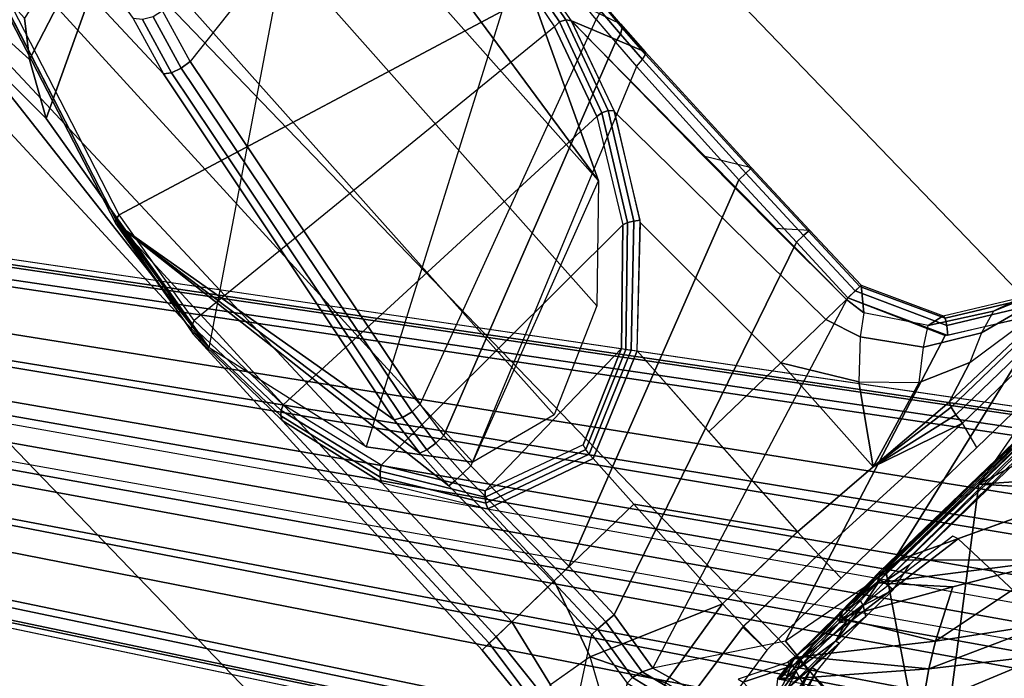
# Model space of a CAD drawing. Units: inches. Extents: x -2 to 154, y -4 to 160.
# Drawn here: x 43 to 46, y 42 to 45 of the extents above; entities that cross this region are included whole.
import ezdxf

# ---------------------------------------------------------------- set-up
doc = ezdxf.new("R2010")
doc.units = ezdxf.units.IN
doc.header["$MEASUREMENT"] = 0
for name, color, linetype in [('SEAT-ARM', 5, 'Continuous'), ('SEAT-BASE', 5, 'Continuous'), ('SEAT-CHASSIS', 5, 'Continuous'), ('SEAT-FABRIC', 5, 'Continuous'), ('SEAT-FRAME', 5, 'Continuous')]:
    doc.layers.add(name, color=color, linetype=linetype)

# ---------------------------------------------------------------- blocks, each defined once
blk = doc.blocks.new('1COSM_LOWBACK_FXDARMS_0T')
at = {"layer": 'SEAT-ARM'}
for points in [[(-3.1245, 6.2513, 15.7188), (-3.0087, 9.1966, 16.2463), (-2.8271, 9.3342, 16.4099), (-2.8891, 8.045, 16.1726)], [(-3.1245, 6.2513, 15.7188), (-3.4033, 5.9686, 15.6344), (-3.2795, 9.0434, 16.1709), (-3.0087, 9.1966, 16.2463)], [(-4.2401, 9.1339, 17.7512), (-4.3416, 8.9172, 17.2917), (-4.3838, 6.7271, 16.9703), (-4.2602, 7.9792, 17.6467)], [(-3.6262, 8.8933, 16.2421), (-3.2795, 9.0434, 16.1709), (-3.4033, 5.9686, 15.6344), (-3.7417, 5.8138, 15.7419)], [(-4.3416, 8.9172, 17.2917), (-4.2025, 8.8076, 16.8114), (-4.2433, 6.1546, 16.4046), (-4.3838, 6.7271, 16.9703)], [(-3.9577, 8.8068, 16.4743), (-3.6262, 8.8933, 16.2421), (-3.7417, 5.8138, 15.7419), (-4.032, 5.8848, 16.0228)], [(-4.2025, 8.8076, 16.8114), (-3.9577, 8.8068, 16.4743), (-4.032, 5.8848, 16.0228), (-4.2433, 6.1546, 16.4046)], [(-3.3541, 8.0572, 17.6724), (-4.252, 7.6116, 17.6348), (-4.3838, 6.7271, 16.9703), (-2.9675, 7.731, 17.1953)], [(-3.3541, 8.0572, 17.6724), (-4.1602, 7.7842, 17.7402), (-4.252, 7.6116, 17.6348)], [(-4.08, 7.8892, 17.797), (-4.1602, 7.7842, 17.7402), (-3.3541, 8.0572, 17.6724)], [(-3.1245, 6.2513, 15.7188), (-2.8891, 8.045, 16.1726), (-2.8162, 6.9382, 16.2639)], [(-4.076, 8.0277, 17.8107), (-4.1752, 7.9957, 17.7444), (-4.1602, 7.7842, 17.7402), (-4.08, 7.8892, 17.797)], [(-4.1602, 7.7842, 17.7402), (-4.1752, 7.9957, 17.7444), (-4.2602, 7.9792, 17.6467), (-4.252, 7.6116, 17.6348)], [(-4.252, 7.6116, 17.6348), (-4.2602, 7.9792, 17.6467), (-4.3838, 6.7271, 16.9703)], [(-4.3838, 6.7271, 16.9703), (-2.9675, 7.731, 17.1953), (-2.8162, 6.9382, 16.2639), (-4.2433, 6.1546, 16.4046)], [(-2.8162, 6.9382, 16.2639), (-4.2433, 6.1546, 16.4046), (-4.032, 5.8848, 16.0228), (-3.1245, 6.2513, 15.7188)], [(-4.032, 5.8848, 16.0228), (-3.1245, 6.2513, 15.7188), (-3.4033, 5.9686, 15.6344), (-3.7417, 5.8138, 15.7419)]]:
    blk.add_3dface(points, dxfattribs=at)
at = {"layer": 'SEAT-BASE'}
for points in [[(-7.3323, 10.7417, 4.7197), (-0.508, 1.9129, 7.8018), (-0.7962, 1.7036, 7.8317), (-7.4859, 10.63, 4.7496)], [(-7.2914, 10.7637, 4.6922), (-0.4658, 1.9393, 7.7766), (-0.508, 1.9129, 7.8018), (-7.3323, 10.7417, 4.7197)], [(-7.2698, 10.763, 4.6427), (-0.4424, 1.9419, 7.726), (-0.4658, 1.9393, 7.7766), (-7.2914, 10.7637, 4.6922)], [(-0.4424, 1.9419, 7.726), (-0.9754, 2.6298, 7.4436), (-6.8454, 10.211, 4.77), (-7.2698, 10.763, 4.6427)], [(-7.4859, 10.63, 4.7496), (-0.7962, 1.7036, 7.8317), (-1.0852, 1.4936, 7.8418), (-7.6412, 10.5172, 4.7597)], [(-7.6412, 10.5172, 4.7597), (-1.0852, 1.4936, 7.8418), (-1.3742, 1.2836, 7.8317), (-7.7965, 10.4044, 4.7496)], [(-7.7965, 10.4044, 4.7496), (-1.3742, 1.2836, 7.8317), (-1.6623, 1.0743, 7.8018), (-7.9501, 10.2928, 4.7197)], [(-7.9501, 10.2928, 4.7197), (-1.6623, 1.0743, 7.8018), (-1.7004, 1.0423, 7.7766), (-7.9837, 10.2607, 4.6922)], [(-7.9837, 10.2607, 4.6922), (-1.7004, 1.0423, 7.7766), (-1.7101, 1.0208, 7.726), (-7.9897, 10.2399, 4.6427)], [(-7.9897, 10.2399, 4.6427), (-7.5959, 9.6658, 4.77), (-2.1997, 1.7404, 7.4436), (-1.7101, 1.0208, 7.726)], [(-6.8519, 10.1815, 4.7009), (-0.9834, 2.5971, 7.3655), (-0.9754, 2.6298, 7.4436), (-6.8454, 10.211, 4.77)], [(-6.8892, 10.1359, 4.6539), (-1.0298, 2.5447, 7.3173), (-0.9834, 2.5971, 7.3655), (-6.8519, 10.1815, 4.7009)], [(-6.9772, 10.0734, 4.5728), (-1.343, 2.6014, 7.1322), (-1.0298, 2.5447, 7.3173), (-6.8892, 10.1359, 4.6539)], [(-6.9772, 10.0734, 4.5728), (-1.343, 2.6014, 7.1322), (-1.0298, 2.5447, 7.3173), (-6.8892, 10.1359, 4.6539)], [(-7.0442, 10.0311, 4.4629), (-1.6073, 2.7163, 6.9012), (-1.343, 2.6014, 7.1322), (-6.9772, 10.0734, 4.5728)], [(-7.0442, 10.0311, 4.4629), (-1.6073, 2.7163, 6.9012), (-1.343, 2.6014, 7.1322), (-6.9772, 10.0734, 4.5728)], [(-7.1217, 9.9895, 4.2405), (-1.9486, 2.9467, 6.4814), (-1.6073, 2.7163, 6.9012), (-7.0442, 10.0311, 4.4629)], [(-7.1217, 9.9895, 4.2405), (-1.9486, 2.9467, 6.4814), (-1.6073, 2.7163, 6.9012), (-7.0442, 10.0311, 4.4629)], [(-7.1552, 9.976, 4.0039), (-2.1944, 3.1839, 6.0034), (-1.9486, 2.9467, 6.4814), (-7.1217, 9.9895, 4.2405)], [(-7.1552, 9.976, 4.0039), (-2.1944, 3.1839, 6.0034), (-1.9486, 2.9467, 6.4814), (-7.1217, 9.9895, 4.2405)], [(-7.1552, 9.976, 4.0039), (-7.0015, 9.7371, 3.5866), (-1.3582, 1.9698, 5.1688), (-2.1944, 3.1839, 6.0034)], [(-7.3634, 9.7992, 4.4629), (-2.0867, 2.368, 6.9012), (-2.2003, 2.7638, 6.4814), (-7.2999, 9.86, 4.2405)], [(-7.3634, 9.7992, 4.4629), (-2.0867, 2.368, 6.9012), (-2.2003, 2.7638, 6.4814), (-7.2999, 9.86, 4.2405)], [(-7.2999, 9.86, 4.2405), (-2.2003, 2.7638, 6.4814), (-2.35, 3.0708, 6.0034), (-7.2766, 9.8878, 4.0039)], [(-7.2999, 9.86, 4.2405), (-2.2003, 2.7638, 6.4814), (-2.35, 3.0708, 6.0034), (-7.2766, 9.8878, 4.0039)], [(-2.35, 3.0708, 6.0034), (-1.4537, 1.9004, 5.1688), (-7.097, 9.6677, 3.5866), (-7.2766, 9.8878, 4.0039)], [(-7.4243, 9.7486, 4.5728), (-2.0591, 2.0811, 7.1322), (-2.0867, 2.368, 6.9012), (-7.3634, 9.7992, 4.4629)], [(-7.4243, 9.7486, 4.5728), (-2.0591, 2.0811, 7.1322), (-2.0867, 2.368, 6.9012), (-7.3634, 9.7992, 4.4629)], [(-7.5109, 9.6842, 4.6539), (-2.102, 1.7658, 7.3173), (-2.0591, 2.0811, 7.1322), (-7.4243, 9.7486, 4.5728)], [(-7.5109, 9.6842, 4.6539), (-2.102, 1.7658, 7.3173), (-2.0591, 2.0811, 7.1322), (-7.4243, 9.7486, 4.5728)], [(-1.3582, 1.9698, 5.1688), (-1.4537, 1.9004, 5.1688), (-7.097, 9.6677, 3.5866), (-7.0015, 9.7371, 3.5866)], [(-7.5658, 9.6628, 4.7009), (-2.1661, 1.7378, 7.3655), (-2.102, 1.7658, 7.3173), (-7.5109, 9.6842, 4.6539)], [(-7.5959, 9.6658, 4.77), (-2.1997, 1.7404, 7.4436), (-2.1661, 1.7378, 7.3655), (-7.5658, 9.6628, 4.7009)]]:
    blk.add_3dface(points, dxfattribs=at)
at = {"layer": 'SEAT-CHASSIS'}
for points in [[(-3.8376, 8.7647, 18.515), (-2.6703, 8.8015, 18.2391), (-2.864, 6.8233, 16.2849), (-4.2969, 7.2308, 17.4437)], [(-3.8564, 8.7626, 18.5263), (-4.3144, 7.227, 17.4559), (-4.2969, 7.2308, 17.4437), (-3.8376, 8.7647, 18.515)], [(-3.8667, 8.7535, 18.5435), (-4.3234, 7.2177, 17.4732), (-4.3144, 7.227, 17.4559), (-3.8564, 8.7626, 18.5263)], [(-3.8653, 8.7405, 18.5612), (-4.3215, 7.2054, 17.491), (-4.3234, 7.2177, 17.4732), (-3.8667, 8.7535, 18.5435)], [(-3.8847, 7.4555, 18.4869), (-3.8653, 8.7405, 18.5612), (-4.3215, 7.2054, 17.491), (-4.1185, 6.1547, 17.9159)], [(-3.7067, 8.5508, 18.9025), (-3.8322, 7.6492, 18.6088), (-3.8847, 7.4555, 18.4869), (-3.8653, 8.7405, 18.5612)], [(-3.7483, 7.6019, 18.6289), (-2.6922, 7.6687, 18.3526), (-2.6996, 7.5729, 18.251), (-3.7964, 7.4244, 18.5172)], [(-3.8636, 7.4403, 18.5116), (-3.8133, 7.6259, 18.6284), (-3.8322, 7.6492, 18.6088), (-3.8847, 7.4555, 18.4869)], [(-3.8315, 7.429, 18.5226), (-3.7827, 7.6087, 18.6357), (-3.8133, 7.6259, 18.6284), (-3.8636, 7.4403, 18.5116)], [(-3.7964, 7.4244, 18.5172), (-3.7483, 7.6019, 18.6289), (-3.7827, 7.6087, 18.6357), (-3.8315, 7.429, 18.5226)], [(-2.6996, 7.5729, 18.251), (-3.7964, 7.4244, 18.5172), (-4.025, 6.1331, 17.9379), (-2.7735, 6.6261, 17.4395)], [(-4.0953, 6.1417, 17.9417), (-3.8636, 7.4403, 18.5116), (-3.8847, 7.4555, 18.4869), (-4.1185, 6.1547, 17.9159)], [(-4.0601, 6.1336, 17.95), (-3.8315, 7.429, 18.5226), (-3.8636, 7.4403, 18.5116), (-4.0953, 6.1417, 17.9417)], [(-4.025, 6.1331, 17.9379), (-3.7964, 7.4244, 18.5172), (-3.8315, 7.429, 18.5226), (-4.0601, 6.1336, 17.95)], [(-4.3144, 7.227, 17.4559), (-4.3754, 6.8164, 17.1503), (-4.3579, 6.8229, 17.1411), (-4.2969, 7.2308, 17.4437)], [(-4.2969, 7.2308, 17.4437), (-2.864, 6.8233, 16.2849), (-2.8856, 6.7018, 16.1652), (-4.3579, 6.8229, 17.1411)], [(-4.4249, 5.4331, 16.9932), (-4.3632, 5.433, 17.3196), (-4.3215, 7.2054, 17.491), (-4.3906, 6.7937, 17.1806)], [(-4.3215, 7.2054, 17.491), (-4.3906, 6.7937, 17.1806), (-4.387, 6.8061, 17.1642), (-4.3234, 7.2177, 17.4732)], [(-4.3234, 7.2177, 17.4732), (-4.387, 6.8061, 17.1642), (-4.3754, 6.8164, 17.1503), (-4.3144, 7.227, 17.4559)], [(-4.3215, 7.2054, 17.491), (-4.3632, 5.433, 17.3196), (-4.1362, 5.4331, 17.8493), (-4.1391, 5.8828, 17.8586)], [(-4.3215, 7.2054, 17.491), (-4.134, 6.022, 17.8755), (-4.1185, 6.1547, 17.9159)], [(-4.1391, 5.8828, 17.8586), (-4.134, 6.022, 17.8755), (-4.3215, 7.2054, 17.491)], [(-2.864, 6.8233, 16.2849), (-2.8856, 6.7018, 16.1652), (-2.8636, 6.7016, 16.1605), (-2.8414, 6.8238, 16.2819)], [(-2.8414, 6.8238, 16.2819), (-2.8636, 6.7016, 16.1605), (-2.8439, 6.6923, 16.166), (-2.8219, 6.8142, 16.289)], [(-4.4249, 5.4331, 16.9932), (-4.3906, 6.7937, 17.1806), (-4.3768, 6.4001, 16.8423), (-4.3936, 5.4331, 16.6982)], [(-4.3906, 6.7937, 17.1806), (-4.3768, 6.4001, 16.8423), (-4.37, 6.4134, 16.8283), (-4.387, 6.8061, 17.1642)], [(-4.387, 6.8061, 17.1642), (-4.37, 6.4134, 16.8283), (-4.3573, 6.425, 16.8174), (-4.3754, 6.8164, 17.1503)], [(-4.3754, 6.8164, 17.1503), (-4.3573, 6.425, 16.8174), (-4.3402, 6.4338, 16.8105), (-4.3579, 6.8229, 17.1411)], [(-2.8856, 6.7018, 16.1652), (-4.3579, 6.8229, 17.1411), (-4.3402, 6.4338, 16.8105), (-2.9868, 6.4024, 15.9065)], [(-2.8219, 6.8142, 16.289), (-2.8439, 6.6923, 16.166), (-2.8338, 6.6774, 16.1795), (-2.8137, 6.7985, 16.3033)], [(-2.7333, 6.4444, 17.2729), (-2.8338, 6.6774, 16.1795), (-2.8137, 6.7985, 16.3033), (-2.7278, 6.5631, 17.3092)], [(-2.8137, 6.7985, 16.3033), (-2.7278, 6.5631, 17.3092), (-2.7206, 6.6693, 17.3687), (-2.8137, 6.7985, 16.3033)], [(-2.8856, 6.7018, 16.1652), (-2.9868, 6.4024, 15.9065), (-2.9668, 6.4, 15.8982), (-2.8636, 6.7016, 16.1605)], [(-2.8636, 6.7016, 16.1605), (-2.9668, 6.4, 15.8982), (-2.9472, 6.3908, 15.8992), (-2.8439, 6.6923, 16.166)], [(-2.8439, 6.6923, 16.166), (-2.9472, 6.3908, 15.8992), (-2.9335, 6.3773, 15.9094), (-2.8338, 6.6774, 16.1795)], [(-2.8339, 6.6771, 16.1793), (-2.8178, 5.4331, 16.1707), (-2.9092, 5.4331, 15.8552), (-2.9353, 6.3731, 15.906)], [(-2.7447, 5.9442, 17.2445), (-2.8298, 6.0763, 16.176), (-2.8338, 6.6774, 16.1795), (-2.7333, 6.4444, 17.2729)], [(-2.7258, 6.6504, 17.3975), (-2.7325, 6.5496, 17.3409), (-2.7278, 6.5631, 17.3092), (-2.7206, 6.6693, 17.3687)], [(-2.7445, 6.6352, 17.4226), (-2.7509, 6.5386, 17.3684), (-2.7325, 6.5496, 17.3409), (-2.7258, 6.6504, 17.3975)], [(-4.025, 6.1331, 17.9379), (-2.7735, 6.6261, 17.4395), (-2.7798, 6.5321, 17.3869), (-4.0397, 6.0095, 17.9008)], [(-2.7735, 6.6261, 17.4395), (-2.7798, 6.5321, 17.3869), (-2.7509, 6.5386, 17.3684), (-2.7445, 6.6352, 17.4226)], [(-2.7509, 6.5386, 17.3684), (-2.7563, 6.4324, 17.336), (-2.7378, 6.4377, 17.3069), (-2.7325, 6.5496, 17.3409)], [(-2.7325, 6.5496, 17.3409), (-2.7378, 6.4377, 17.3069), (-2.7333, 6.4444, 17.2729), (-2.7278, 6.5631, 17.3092)], [(-4.0397, 6.0095, 17.9008), (-2.7798, 6.5321, 17.3869), (-2.7854, 6.4292, 17.355), (-4.0445, 5.8806, 17.8857)], [(-2.7798, 6.5321, 17.3869), (-2.7854, 6.4292, 17.355), (-2.7563, 6.4324, 17.336), (-2.7509, 6.5386, 17.3684)], [(-4.37, 6.4134, 16.8283), (-4.2776, 6.0546, 16.467), (-4.2648, 6.068, 16.4593), (-4.3573, 6.425, 16.8174)], [(-4.3573, 6.425, 16.8174), (-4.2648, 6.068, 16.4593), (-4.2485, 6.0792, 16.4551), (-4.3402, 6.4338, 16.8105)], [(-4.3402, 6.4338, 16.8105), (-2.9868, 6.4024, 15.9065), (-3.1655, 6.097, 15.71), (-4.2485, 6.0792, 16.4551)], [(-2.7854, 6.4292, 17.355), (-4.0445, 5.8806, 17.8857), (-4.0416, 5.434, 17.8763), (-2.8011, 5.9443, 17.3252)], [(-2.8011, 5.9443, 17.3252), (-2.7854, 6.4292, 17.355), (-2.7563, 6.4324, 17.336), (-2.7701, 5.944, 17.3083)], [(-2.7701, 5.944, 17.3083), (-2.7563, 6.4324, 17.336), (-2.7378, 6.4377, 17.3069), (-2.7499, 5.9439, 17.2794)], [(-2.7499, 5.9439, 17.2794), (-2.7378, 6.4377, 17.3069), (-2.7333, 6.4444, 17.2729), (-2.7447, 5.9442, 17.2445)], [(-4.3768, 6.4001, 16.8423), (-4.3936, 5.4331, 16.6982), (-4.2951, 5.4329, 16.3847), (-4.2862, 6.0397, 16.4777)], [(-4.3768, 6.4001, 16.8423), (-4.2862, 6.0397, 16.4777), (-4.2776, 6.0546, 16.467), (-4.37, 6.4134, 16.8283)], [(-2.9868, 6.4024, 15.9065), (-3.1655, 6.097, 15.71), (-3.1496, 6.0915, 15.6978), (-2.9668, 6.4, 15.8982)], [(-2.9668, 6.4, 15.8982), (-3.1496, 6.0915, 15.6978), (-3.132, 6.0818, 15.6925), (-2.9472, 6.3908, 15.8992)], [(-2.9472, 6.3908, 15.8992), (-3.132, 6.0818, 15.6925), (-3.1154, 6.0696, 15.6948), (-2.9335, 6.3773, 15.9094)], [(-2.9353, 6.3731, 15.906), (-2.9092, 5.4331, 15.8552), (-3.1081, 5.4331, 15.6008), (-3.1205, 6.0629, 15.6911)], [(-4.1103, 6.0144, 17.9029), (-4.0953, 6.1417, 17.9417), (-4.1185, 6.1547, 17.9159), (-4.134, 6.022, 17.8755)], [(-4.0748, 6.0097, 17.9124), (-4.0601, 6.1336, 17.95), (-4.0953, 6.1417, 17.9417), (-4.1103, 6.0144, 17.9029)], [(-4.0397, 6.0095, 17.9008), (-4.025, 6.1331, 17.9379), (-4.0601, 6.1336, 17.95), (-4.0748, 6.0097, 17.9124)], [(-4.2648, 6.068, 16.4593), (-4.081, 5.7775, 16.08), (-4.067, 5.7918, 16.0801), (-4.2485, 6.0792, 16.4551)], [(-3.1655, 6.097, 15.71), (-4.2485, 6.0792, 16.4551), (-4.067, 5.7918, 16.0801), (-3.441, 5.8162, 15.6332)], [(-3.1655, 6.097, 15.71), (-3.441, 5.8162, 15.6332), (-3.4331, 5.8049, 15.6187), (-3.1496, 6.0915, 15.6978)], [(-3.1496, 6.0915, 15.6978), (-3.4331, 5.8049, 15.6187), (-3.4229, 5.7916, 15.6077), (-3.132, 6.0818, 15.6925)], [(-3.132, 6.0818, 15.6925), (-3.4229, 5.7916, 15.6077), (-3.411, 5.777, 15.6009), (-3.1154, 6.0696, 15.6948)], [(-2.8248, 5.7546, 16.1736), (-2.749, 5.6733, 17.2453), (-2.7447, 5.9442, 17.2445), (-2.8298, 6.0763, 16.176)], [(-4.2862, 6.0397, 16.4777), (-4.1012, 5.7444, 16.0882), (-4.0926, 5.7615, 16.0827), (-4.2776, 6.0546, 16.467)], [(-4.2776, 6.0546, 16.467), (-4.0926, 5.7615, 16.0827), (-4.081, 5.7775, 16.08), (-4.2648, 6.068, 16.4593)], [(-3.1205, 6.0629, 15.6911), (-3.1081, 5.4331, 15.6008), (-3.4248, 5.4331, 15.5409), (-3.411, 5.777, 15.6009)], [(-4.2951, 5.4329, 16.3847), (-4.2862, 6.0397, 16.4777), (-4.1012, 5.7444, 16.0882), (-4.1081, 5.4331, 16.0404)], [(-4.1152, 5.8811, 17.8868), (-4.1103, 6.0144, 17.9029), (-4.134, 6.022, 17.8755), (-4.1391, 5.8828, 17.8586)], [(-4.0797, 5.8803, 17.8969), (-4.0748, 6.0097, 17.9124), (-4.1103, 6.0144, 17.9029), (-4.1152, 5.8811, 17.8868)], [(-4.0445, 5.8806, 17.8857), (-4.0397, 6.0095, 17.9008), (-4.0748, 6.0097, 17.9124), (-4.0797, 5.8803, 17.8969)], [(-4.0416, 5.434, 17.8763), (-4.0445, 5.2228, 17.8784), (-2.8066, 5.6745, 17.3252), (-2.8011, 5.9443, 17.3252)], [(-2.8066, 5.6745, 17.3252), (-2.8011, 5.9443, 17.3252), (-2.7701, 5.944, 17.3083), (-2.7753, 5.6739, 17.3088)], [(-2.7753, 5.6739, 17.3088), (-2.7701, 5.944, 17.3083), (-2.7499, 5.9439, 17.2794), (-2.7546, 5.6735, 17.2802)], [(-2.7546, 5.6735, 17.2802), (-2.7499, 5.9439, 17.2794), (-2.7447, 5.9442, 17.2445), (-2.749, 5.6733, 17.2453)], [(-4.1391, 5.8828, 17.8586), (-4.1362, 5.4331, 17.8493), (-4.1123, 5.4331, 17.8776), (-4.1152, 5.8811, 17.8868)], [(-4.1152, 5.8811, 17.8868), (-4.1123, 5.4331, 17.8776), (-4.0768, 5.4335, 17.8878), (-4.0797, 5.8803, 17.8969)], [(-4.0797, 5.8803, 17.8969), (-4.0768, 5.4335, 17.8878), (-4.0416, 5.434, 17.8763), (-4.0445, 5.8806, 17.8857)], [(-4.081, 5.7775, 16.08), (-3.7455, 5.6643, 15.7246), (-3.7412, 5.6808, 15.7349), (-4.067, 5.7918, 16.0801)], [(-4.067, 5.7918, 16.0801), (-3.441, 5.8162, 15.6332), (-3.7412, 5.6808, 15.7349)], [(-3.7481, 5.6462, 15.7168), (-3.4229, 5.7916, 15.6077), (-3.411, 5.777, 15.6009), (-3.7487, 5.6271, 15.7115)], [(-3.7455, 5.6643, 15.7246), (-3.4331, 5.8049, 15.6187), (-3.4229, 5.7916, 15.6077), (-3.7481, 5.6462, 15.7168)], [(-3.7412, 5.6808, 15.7349), (-3.441, 5.8162, 15.6332), (-3.4331, 5.8049, 15.6187), (-3.7455, 5.6643, 15.7246)], [(-4.1012, 5.7444, 16.0882), (-3.7487, 5.6271, 15.7115), (-3.7481, 5.6462, 15.7168), (-4.0926, 5.7615, 16.0827)], [(-4.0926, 5.7615, 16.0827), (-3.7481, 5.6462, 15.7168), (-3.7455, 5.6643, 15.7246), (-4.081, 5.7775, 16.08)], [(-3.7559, 5.4331, 15.68), (-3.7487, 5.6271, 15.7115), (-3.411, 5.777, 15.6009), (-3.4417, 5.0093, 15.4669)], [(-4.1012, 5.7444, 16.0882), (-4.1081, 5.4331, 16.0404), (-3.7559, 5.4331, 15.68), (-3.7487, 5.6271, 15.7115)], [(-2.7526, 5.4331, 17.2467), (-2.8178, 5.4331, 16.1707), (-2.8248, 5.7546, 16.1736), (-2.749, 5.6733, 17.2453)], [(-2.8107, 5.4342, 17.3262), (-2.8066, 5.6745, 17.3252), (-4.0445, 5.2228, 17.8784), (-4.0743, 5.0161, 17.8992)], [(-2.8107, 5.4342, 17.3262), (-2.8066, 5.6745, 17.3252), (-2.7753, 5.6739, 17.3088), (-2.7794, 5.4337, 17.3099)], [(-2.7794, 5.4337, 17.3099), (-2.7753, 5.6739, 17.3088), (-2.7546, 5.6735, 17.2802), (-2.7586, 5.4332, 17.2815)], [(-2.7586, 5.4332, 17.2815), (-2.7546, 5.6735, 17.2802), (-2.749, 5.6733, 17.2453), (-2.7526, 5.4331, 17.2467)], [(-4.3632, 5.433, 17.3196), (-4.4249, 5.4331, 16.9932), (-4.4522, 5.1101, 17.0377), (-4.3993, 5.0524, 17.3087)], [(-4.425, 5.4331, 16.9932), (-4.3936, 5.4331, 16.6982), (-4.4267, 5.1725, 16.7474), (-4.4522, 5.1101, 17.0377)], [(-4.3936, 5.4331, 16.6982), (-4.2951, 5.4329, 16.3847), (-4.3449, 5.2027, 16.4326), (-4.4267, 5.1725, 16.7474)], [(-4.1362, 5.4331, 17.8493), (-4.3632, 5.433, 17.3196), (-4.3993, 5.0524, 17.3087), (-4.1391, 5.2272, 17.8516)], [(-4.2951, 5.4329, 16.3847), (-4.1081, 5.4331, 16.0404), (-4.1927, 5.1797, 16.0856), (-4.3449, 5.2027, 16.4326)], [(-3.7729, 5.0096, 15.6119), (-4.1927, 5.1797, 16.0856), (-4.1081, 5.4331, 16.0404), (-3.7559, 5.4331, 15.68)], [(-4.1151, 5.2269, 17.8797), (-4.1123, 5.4331, 17.8776), (-4.1362, 5.4331, 17.8493), (-4.1391, 5.2272, 17.8516)], [(-4.0796, 5.2253, 17.8898), (-4.0768, 5.4335, 17.8878), (-4.1123, 5.4331, 17.8776), (-4.1151, 5.2269, 17.8797)], [(-4.0445, 5.2228, 17.8784), (-4.0416, 5.434, 17.8763), (-4.0768, 5.4335, 17.8878), (-4.0796, 5.2253, 17.8898)], [(-4.0743, 5.0161, 17.8992), (-2.8107, 5.4342, 17.3262), (-2.6712, 5.1325, 17.2908), (-3.7104, 4.785, 17.6698)], [(-3.7559, 5.4331, 15.68), (-3.4417, 5.0093, 15.4669), (-3.7729, 5.0096, 15.6119)], [(-3.1081, 5.4331, 15.6008), (-3.1254, 4.9905, 15.4342), (-3.4417, 5.0092, 15.4669), (-3.4248, 5.4331, 15.5409)], [(-2.9717, 5.2173, 15.6453), (-3.1254, 4.9905, 15.4342), (-3.1081, 5.4331, 15.6008)], [(-2.8688, 5.3175, 15.8983), (-2.9717, 5.2173, 15.6453), (-3.1081, 5.4331, 15.6008), (-2.9092, 5.4331, 15.8552)], [(-2.8073, 5.3644, 16.1708), (-2.8688, 5.3175, 15.8983), (-2.9092, 5.4331, 15.8552), (-2.8178, 5.4331, 16.1707)], [(-2.8073, 5.3644, 16.1708), (-2.8178, 5.4331, 16.1707), (-2.7526, 5.4331, 17.2467)], [(-2.6652, 5.1269, 17.2893), (-2.8107, 5.4342, 17.3262), (-2.7794, 5.4337, 17.3099), (-2.6449, 5.1524, 17.2756)], [(-2.6322, 5.1822, 17.2148), (-2.6886, 5.1933, 16.1831), (-2.8073, 5.3644, 16.1708), (-2.7526, 5.4331, 17.2467)], [(-2.6449, 5.1524, 17.2756), (-2.7794, 5.4337, 17.3099), (-2.7586, 5.4332, 17.2815), (-2.633, 5.1723, 17.2488)], [(-2.633, 5.1723, 17.2488), (-2.7586, 5.4332, 17.2815), (-2.7526, 5.4331, 17.2467), (-2.6322, 5.1822, 17.2148)], [(-2.7468, 5.1545, 15.9331), (-2.6886, 5.1933, 16.1831), (-2.8073, 5.3644, 16.1708), (-2.8688, 5.3175, 15.8983)], [(-2.8341, 5.083, 15.6725), (-2.7468, 5.1545, 15.9331), (-2.8688, 5.3175, 15.8983), (-2.9717, 5.2173, 15.6453)], [(-4.3993, 5.0524, 17.3087), (-4.1391, 5.2272, 17.8516), (-4.166, 5.0374, 17.8705), (-4.4434, 4.867, 17.3177)], [(-4.1415, 5.0388, 17.8983), (-4.1151, 5.2269, 17.8797), (-4.1391, 5.2272, 17.8516), (-4.166, 5.0374, 17.8705)], [(-4.1927, 5.1797, 16.0856), (-4.3449, 5.2027, 16.4326), (-4.4505, 4.8826, 16.4966), (-4.3374, 4.9018, 16.1517)], [(-4.1069, 5.0308, 17.9091), (-4.0796, 5.2253, 17.8898), (-4.1151, 5.2269, 17.8797), (-4.1415, 5.0388, 17.8983)], [(-4.0743, 5.0161, 17.8992), (-4.0445, 5.2228, 17.8784), (-4.0796, 5.2253, 17.8898), (-4.1069, 5.0308, 17.9091)], [(-2.8341, 5.083, 15.6725), (-3.1254, 4.9905, 15.4342), (-2.9717, 5.2173, 15.6453)], [(-4.1927, 5.1797, 16.0856), (-4.0774, 4.9544, 15.8355), (-4.3174, 4.8209, 16.0229), (-4.3374, 4.9018, 16.1517)], [(-4.1927, 5.1797, 16.0856), (-3.7729, 5.0096, 15.6119), (-4.0774, 4.9544, 15.8355), (-4.1927, 5.1797, 16.0856)], [(-2.5065, 5.0818, 16.1948), (-2.5823, 5.0588, 15.9382), (-2.7468, 5.1545, 15.9331), (-2.6886, 5.1933, 16.1831)], [(-2.3709, 5.0272, 17.1471), (-2.5065, 5.0818, 16.1948), (-2.6886, 5.1933, 16.1831), (-2.6322, 5.1822, 17.2148)], [(-2.3699, 4.9905, 17.2055), (-2.6449, 5.1524, 17.2756), (-2.633, 5.1723, 17.2488), (-2.3669, 5.0155, 17.1804)], [(-2.3669, 5.0155, 17.1804), (-2.633, 5.1723, 17.2488), (-2.6322, 5.1822, 17.2148), (-2.3709, 5.0272, 17.1471)], [(-2.5823, 5.0588, 15.9382), (-2.6742, 5.0167, 15.6838), (-2.8341, 5.083, 15.6725), (-2.7468, 5.1545, 15.9331)], [(-2.379, 4.958, 17.2166), (-2.6652, 5.1269, 17.2893), (-2.6449, 5.1524, 17.2756), (-2.3699, 4.9905, 17.2055)], [(-3.7104, 4.785, 17.6698), (-2.6712, 5.1325, 17.2908), (-2.3843, 4.96, 17.218), (-3.3284, 4.7205, 17.4892)], [(-2.6742, 5.0167, 15.6838), (-2.8092, 4.9718, 15.4015), (-3.1254, 4.9905, 15.4342), (-2.8341, 5.083, 15.6725)], [(-2.3817, 5.0097, 15.9304), (-2.2933, 5.0138, 16.1931), (-2.5065, 5.0818, 16.1948), (-2.5823, 5.0588, 15.9382)], [(-2.3709, 5.0272, 17.1471), (-2.2933, 5.0138, 16.1931), (-2.5065, 5.0818, 16.1948)], [(-2.4753, 4.9916, 15.684), (-2.3817, 5.0097, 15.9304), (-2.5823, 5.0588, 15.9382), (-2.6742, 5.0167, 15.6838)], [(-3.8827, 4.037, 17.4294), (-4.1415, 5.0388, 17.8983), (-4.166, 5.0374, 17.8705)], [(-3.8337, 4.037, 17.4644), (-4.1069, 5.0308, 17.9091), (-4.1415, 5.0388, 17.8983), (-3.8827, 4.037, 17.4294)], [(-4.0743, 5.0161, 17.8992), (-4.1069, 5.0308, 17.9091), (-3.8337, 4.037, 17.4644), (-3.7742, 4.037, 17.4544)], [(-3.7729, 5.0096, 15.6119), (-3.7736, 4.9115, 15.6033), (-4.0537, 4.866, 15.7993), (-4.0774, 4.9544, 15.8355)], [(-3.7742, 4.037, 17.4544), (-3.7104, 4.785, 17.6698), (-4.0743, 5.0161, 17.8992)], [(-3.7729, 5.0096, 15.6119), (-3.4417, 5.0092, 15.4669), (-3.4438, 4.9112, 15.4585), (-3.7736, 4.9115, 15.6033)], [(-2.8246, 4.8935, 15.3438), (-3.4438, 4.9112, 15.4585), (-3.4417, 5.0092, 15.4669), (-3.1254, 4.9905, 15.4342)], [(-2.4753, 4.9916, 15.684), (-2.5037, 4.9685, 15.3488), (-2.8092, 4.9718, 15.4015), (-2.6742, 5.0167, 15.6838)], [(-2.8092, 4.9718, 15.4015), (-2.8158, 4.9554, 15.3713), (-3.1254, 4.9905, 15.4342)], [(-3.1254, 4.9905, 15.4342), (-2.8158, 4.9554, 15.3713), (-2.8212, 4.9276, 15.3508)], [(-2.8212, 4.9276, 15.3508), (-2.8246, 4.8935, 15.3438), (-3.1254, 4.9905, 15.4342)], [(-3.3284, 4.7205, 17.4892), (-2.3843, 4.96, 17.218), (-2.0579, 4.8935, 17.1351), (-2.9212, 4.7183, 17.3543)], [(-2.2087, 4.9279, 15.2388), (-2.8212, 4.9276, 15.3508), (-2.8158, 4.9554, 15.3713), (-2.2044, 4.954, 15.2628)], [(-2.2044, 4.954, 15.2628), (-2.8158, 4.9554, 15.3713), (-2.8092, 4.9718, 15.4015), (-2.1982, 4.9652, 15.2962)], [(-2.2102, 4.8933, 15.23), (-2.8246, 4.8935, 15.3438), (-2.8212, 4.9276, 15.3508), (-2.2087, 4.9279, 15.2388)], [(-4.0537, 4.866, 15.7993), (-3.7736, 4.9115, 15.6033), (-3.7736, 4.8055, 15.6033), (-4.0253, 4.7624, 15.7794)], [(-3.7774, 4.9115, 15.6059), (-3.4438, 4.9112, 15.4585), (-3.4438, 4.8063, 15.4585), (-3.7736, 4.8055, 15.6033)], [(-2.846, 4.8067, 15.3478), (-2.8246, 4.8935, 15.3438), (-3.4438, 4.911, 15.4585), (-3.4438, 4.8063, 15.4585)], [(-0.3043, 4.0092, 16.757), (-2.0579, 4.8935, 17.1351), (-2.9212, 4.7183, 17.3543), (-0.3023, 3.9699, 16.7674)], [(-2.2102, 4.8933, 15.23), (-2.2482, 4.807, 15.2371), (-2.846, 4.8067, 15.3478), (-2.8246, 4.8935, 15.3438)], [(-3.3284, 4.7205, 17.4892), (-3.7104, 4.785, 17.6698), (-3.7742, 4.037, 17.4544)], [(-3.812, 4.7165, 15.7595), (-3.812, 4.7165, 15.7595), (-3.7304, 4.7279, 15.704), (-3.8084, 4.7104, 15.7293)], [(-3.7304, 4.7279, 15.704), (-3.7304, 4.7279, 15.704), (-3.812, 4.7165, 15.7595), (-3.7893, 4.6991, 15.7964)], [(-3.7304, 4.7279, 15.704), (-3.7304, 4.7279, 15.704), (-3.7267, 4.7252, 15.6837), (-3.8084, 4.7104, 15.7293)], [(-3.7304, 4.7279, 15.704), (-3.7304, 4.7279, 15.704), (-3.7893, 4.6991, 15.7964), (-3.7132, 4.7097, 15.7433)], [(-3.5191, 4.7298, 15.5714), (-3.5191, 4.7298, 15.5714), (-3.7304, 4.7279, 15.704), (-3.7132, 4.7097, 15.7433)], [(-3.7267, 4.7252, 15.6837), (-3.7267, 4.7252, 15.6837), (-3.5169, 4.7271, 15.5545), (-3.707, 4.7142, 15.6578)], [(-3.7132, 4.7097, 15.7433), (-3.7132, 4.7097, 15.7433), (-3.5468, 4.7088, 15.6368), (-3.5191, 4.7298, 15.5714)], [(-3.5169, 4.7271, 15.5545), (-3.5169, 4.7271, 15.5545), (-3.5335, 4.717, 15.5523), (-3.707, 4.7142, 15.6578)], [(-3.5191, 4.7298, 15.5714), (-3.5191, 4.7298, 15.5714), (-3.5468, 4.7088, 15.6368), (-3.45, 4.7118, 15.5873)], [(-3.3487, 4.7281, 15.4868), (-3.3487, 4.7281, 15.4868), (-3.3724, 4.7168, 15.4881), (-3.5335, 4.717, 15.5523)], [(-3.3487, 4.7281, 15.4868), (-3.3487, 4.7281, 15.4868), (-3.5335, 4.717, 15.5523), (-3.5169, 4.7271, 15.5545)], [(-3.3645, 4.7324, 15.523), (-3.3645, 4.7324, 15.523), (-3.3411, 4.7363, 15.5002), (-3.5191, 4.7298, 15.5714)], [(-3.5191, 4.7298, 15.5714), (-3.5191, 4.7298, 15.5714), (-3.3411, 4.7363, 15.5002), (-3.5169, 4.7271, 15.5545)], [(-3.3645, 4.7324, 15.523), (-3.3645, 4.7324, 15.523), (-3.5191, 4.7298, 15.5714), (-3.3586, 4.7161, 15.5541)], [(-3.3586, 4.7161, 15.5541), (-3.3586, 4.7161, 15.5541), (-3.5191, 4.7298, 15.5714), (-3.45, 4.7118, 15.5873)], [(-3.3411, 4.7363, 15.5002), (-3.3411, 4.7363, 15.5002), (-3.3487, 4.7281, 15.4868), (-3.5169, 4.7271, 15.5545)], [(-3.2733, 4.7216, 15.4656), (-3.2733, 4.7216, 15.4656), (-3.3724, 4.7168, 15.4881), (-3.3487, 4.7281, 15.4868)], [(-3.3411, 4.7363, 15.5002), (-3.3411, 4.7363, 15.5002), (-3.3645, 4.7324, 15.523), (-2.188, 4.7347, 15.3043)], [(-3.3645, 4.7324, 15.523), (-3.3645, 4.7324, 15.523), (-2.1822, 4.7207, 15.3356), (-2.188, 4.7347, 15.3043)], [(-3.3586, 4.7161, 15.5541), (-3.3586, 4.7161, 15.5541), (-2.1822, 4.7207, 15.3356), (-3.3645, 4.7324, 15.523)], [(-2.1496, 4.7269, 15.2636), (-2.1496, 4.7269, 15.2636), (-3.3487, 4.7281, 15.4868), (-3.3411, 4.7363, 15.5002)], [(-2.1496, 4.7269, 15.2636), (-2.1496, 4.7269, 15.2636), (-3.2733, 4.7216, 15.4656), (-3.3487, 4.7281, 15.4868)], [(-2.0775, 4.737, 15.2676), (-2.0775, 4.737, 15.2676), (-3.3411, 4.7363, 15.5002), (-2.188, 4.7347, 15.3043)], [(-2.1496, 4.7269, 15.2636), (-2.1496, 4.7269, 15.2636), (-1.0233, 3.7159, 14.5271), (-3.2733, 4.7216, 15.4656)], [(-3.7893, 4.6991, 15.7964), (-3.7893, 4.6991, 15.7964), (-3.812, 4.7165, 15.7595), (-3.8627, 4.6738, 15.8542)], [(-3.7477, 4.6946, 15.785), (-3.7477, 4.6946, 15.785), (-3.7893, 4.6991, 15.7964), (-3.8627, 4.6738, 15.8542)], [(-3.7267, 4.7252, 15.6837), (-3.7267, 4.7252, 15.6837), (-3.707, 4.7142, 15.6578), (-3.8084, 4.7104, 15.7293)], [(-3.8084, 4.7104, 15.7293), (-3.8084, 4.7104, 15.7293), (-3.707, 4.7142, 15.6578), (-3.4436, 4.4056, 15.4608)], [(-3.5419, 4.3331, 15.5101), (-3.5419, 4.3331, 15.5101), (-3.8084, 4.7104, 15.7293), (-3.4436, 4.4056, 15.4608)], [(-3.7893, 4.6991, 15.7964), (-3.7893, 4.6991, 15.7964), (-3.7477, 4.6946, 15.785), (-3.7132, 4.7097, 15.7433)], [(-3.7742, 4.037, 17.4544), (-2.9212, 4.7183, 17.3543), (-3.3284, 4.7205, 17.4892)], [(-3.7742, 4.037, 17.4544), (-2.0358, 3.4147, 17.1295), (-1.8382, 3.5468, 17.0794), (-2.9212, 4.7183, 17.3543)], [(-3.7477, 4.6946, 15.785), (-3.7477, 4.6946, 15.785), (-3.5468, 4.7088, 15.6368), (-3.7132, 4.7097, 15.7433)], [(-3.5273, 4.6956, 15.6433), (-3.5273, 4.6956, 15.6433), (-3.5468, 4.7088, 15.6368), (-3.7477, 4.6946, 15.785)], [(-3.5957, 4.6748, 15.6902), (-3.5957, 4.6748, 15.6902), (-3.5273, 4.6956, 15.6433), (-3.7477, 4.6946, 15.785)], [(-3.707, 4.7142, 15.6578), (-3.707, 4.7142, 15.6578), (-3.5335, 4.717, 15.5523), (-3.3676, 4.4543, 15.4282)], [(-3.3676, 4.4543, 15.4282), (-3.3676, 4.4543, 15.4282), (-3.4436, 4.4056, 15.4608), (-3.707, 4.7142, 15.6578)], [(-3.4537, 4.6956, 15.6067), (-3.4537, 4.6956, 15.6067), (-3.5957, 4.6748, 15.6902), (-3.4722, 4.6649, 15.6212)], [(-3.5957, 4.6748, 15.6902), (-3.5957, 4.6748, 15.6902), (-3.4537, 4.6956, 15.6067), (-3.5273, 4.6956, 15.6433)], [(-3.4537, 4.6956, 15.6067), (-3.4537, 4.6956, 15.6067), (-3.45, 4.7118, 15.5873), (-3.5468, 4.7088, 15.6368)], [(-3.5468, 4.7088, 15.6368), (-3.5468, 4.7088, 15.6368), (-3.5273, 4.6956, 15.6433), (-3.4537, 4.6956, 15.6067)], [(-3.5335, 4.717, 15.5523), (-3.5335, 4.717, 15.5523), (-3.2078, 4.5402, 15.3805), (-3.3676, 4.4543, 15.4282)], [(-3.2078, 4.5402, 15.3805), (-3.2078, 4.5402, 15.3805), (-3.5335, 4.717, 15.5523), (-3.3724, 4.7168, 15.4881)], [(-3.4722, 4.6649, 15.6212), (-3.4722, 4.6649, 15.6212), (-3.351, 4.6652, 15.5721), (-3.4537, 4.6956, 15.6067)], [(-3.45, 4.7118, 15.5873), (-3.45, 4.7118, 15.5873), (-3.4537, 4.6956, 15.6067), (-3.3586, 4.7161, 15.5541)], [(-3.354, 4.7028, 15.567), (-3.354, 4.7028, 15.567), (-3.3586, 4.7161, 15.5541), (-3.4537, 4.6956, 15.6067)], [(-3.351, 4.6652, 15.5721), (-3.351, 4.6652, 15.5721), (-3.354, 4.7028, 15.567), (-3.4537, 4.6956, 15.6067)], [(-3.3724, 4.7168, 15.4881), (-3.3724, 4.7168, 15.4881), (-3.2733, 4.7216, 15.4656), (-2.9078, 4.3717, 15.2289)], [(-3.3724, 4.7168, 15.4881), (-3.3724, 4.7168, 15.4881), (-2.9078, 4.3717, 15.2289), (-3.2078, 4.5402, 15.3805)], [(-2.0928, 4.7154, 15.3277), (-2.0928, 4.7154, 15.3277), (-2.1822, 4.7207, 15.3356), (-3.3586, 4.7161, 15.5541)], [(-3.3586, 4.7161, 15.5541), (-3.3586, 4.7161, 15.5541), (-3.354, 4.7028, 15.567), (-2.0928, 4.7154, 15.3277)], [(-3.354, 4.7028, 15.567), (-3.354, 4.7028, 15.567), (-2.1008, 4.7023, 15.3374), (-2.0928, 4.7154, 15.3277)], [(-3.354, 4.7028, 15.567), (-3.354, 4.7028, 15.567), (-3.2568, 4.6862, 15.5468), (-2.1008, 4.7023, 15.3374)], [(-3.354, 4.7028, 15.567), (-3.354, 4.7028, 15.567), (-3.351, 4.6652, 15.5721), (-3.2568, 4.6862, 15.5468)], [(-2.1483, 4.2187, 14.9964), (-2.1483, 4.2187, 14.9964), (-2.9078, 4.3717, 15.2289), (-3.2733, 4.7216, 15.4656)], [(-2.0192, 4.6884, 15.3222), (-2.0192, 4.6884, 15.3222), (-2.1008, 4.7023, 15.3374), (-3.2568, 4.6862, 15.5468)], [(-1.5863, 3.5946, 17.0165), (-0.4396, 3.5921, 16.7991), (-0.3023, 3.9699, 16.7674), (-2.9212, 4.7183, 17.3543)], [(-2.9212, 4.7183, 17.3543), (-1.8382, 3.5468, 17.0794), (-1.5863, 3.5946, 17.0165)], [(-3.9267, 4.5898, 15.9182), (-3.9267, 4.5898, 15.9182), (-3.7083, 4.6665, 15.7643), (-3.9194, 4.6129, 15.9104)], [(-3.9267, 4.5898, 15.9182), (-3.9267, 4.5898, 15.9182), (-3.7037, 4.6471, 15.768), (-3.7083, 4.6665, 15.7643)], [(-3.8086, 4.6727, 15.8322), (-3.8086, 4.6727, 15.8322), (-3.9194, 4.6129, 15.9104), (-3.7083, 4.6665, 15.7643)], [(-3.8086, 4.6727, 15.8322), (-3.8086, 4.6727, 15.8322), (-3.7477, 4.6946, 15.785), (-3.8627, 4.6738, 15.8542)], [(-3.7477, 4.6946, 15.785), (-3.7477, 4.6946, 15.785), (-3.8086, 4.6727, 15.8322), (-3.5957, 4.6748, 15.6902)], [(-3.7083, 4.6665, 15.7643), (-3.7083, 4.6665, 15.7643), (-3.5957, 4.6748, 15.6902), (-3.8086, 4.6727, 15.8322)], [(-3.5957, 4.6748, 15.6902), (-3.5957, 4.6748, 15.6902), (-3.7083, 4.6665, 15.7643), (-3.5911, 4.6617, 15.6895)], [(-3.7037, 4.6471, 15.768), (-3.7037, 4.6471, 15.768), (-3.5911, 4.6617, 15.6895), (-3.7083, 4.6665, 15.7643)], [(-3.4722, 4.6649, 15.6212), (-3.4722, 4.6649, 15.6212), (-3.5957, 4.6748, 15.6902), (-3.5911, 4.6617, 15.6895)], [(-3.8082, 4.6135, 15.8463), (-3.8082, 4.6135, 15.8463), (-3.7037, 4.6471, 15.768), (-3.9267, 4.5898, 15.9182)], [(-2.9078, 4.3717, 15.2289), (-2.9078, 4.3717, 15.2289), (-3.3676, 4.4543, 15.4282), (-3.2078, 4.5402, 15.3805)], [(-3.4436, 4.4056, 15.4608), (-3.4436, 4.4056, 15.4608), (-3.3676, 4.4543, 15.4282), (-3.0691, 4.2453, 15.2417)], [(-2.9078, 4.3717, 15.2289), (-2.9078, 4.3717, 15.2289), (-3.0691, 4.2453, 15.2417), (-3.3676, 4.4543, 15.4282)], [(-3.1457, 4.1793, 15.2583), (-3.1457, 4.1793, 15.2583), (-3.5419, 4.3331, 15.5101), (-3.4436, 4.4056, 15.4608)], [(-3.0691, 4.2453, 15.2417), (-3.0691, 4.2453, 15.2417), (-3.1457, 4.1793, 15.2583), (-3.4436, 4.4056, 15.4608)], [(-3.1457, 4.1793, 15.2583), (-3.1457, 4.1793, 15.2583), (-3.2197, 4.1126, 15.2817), (-3.5419, 4.3331, 15.5101)], [(-2.2304, 2.9451, 17.1789), (-2.1719, 3.2186, 17.1641), (-3.7742, 4.037, 17.4544)], [(-3.7742, 4.037, 17.4544), (-2.1719, 3.2186, 17.1641), (-2.0358, 3.4147, 17.1295)], [(-2.6875, 3.822, 16.5221), (-3.5221, 3.822, 16.0003), (-4.0427, 3.822, 16.2257), (-3.4649, 3.822, 16.9624)]]:
    blk.add_3dface(points, dxfattribs=at)
for points, invisible_edges in [([(-3.7304, 4.7279, 15.704), (-3.7304, 4.7279, 15.704), (-3.5191, 4.7298, 15.5714), (-3.7267, 4.7252, 15.6837)], 4), ([(-3.5191, 4.7298, 15.5714), (-3.5191, 4.7298, 15.5714), (-3.5169, 4.7271, 15.5545), (-3.7267, 4.7252, 15.6837)], 9), ([(-2.0775, 4.737, 15.2676), (-2.0775, 4.737, 15.2676), (-2.1496, 4.7269, 15.2636), (-3.3411, 4.7363, 15.5002)], 2)]:
    blk.add_3dface(points, dxfattribs=dict(at, invisible_edges=invisible_edges))
at = {"layer": 'SEAT-FABRIC'}
for points in [[(-6.3539, -10.1081, 20.7394), (-6.3539, 10.1081, 20.7394), (-5.0523, 10.1195, 20.4336), (-5.0523, -10.1195, 20.4336)], [(-5.0523, -10.1195, 20.4336), (-5.0523, 10.1195, 20.4336), (-3.7218, 10.1136, 20.7126), (-3.7218, -10.1136, 20.7126)], [(-3.7218, -10.1136, 20.7126), (-3.7218, 10.1136, 20.7126), (-2.407, 10.0969, 21.0637), (-2.407, -10.0969, 21.0637)], [(-7.145, -10.0816, 21.8035), (-7.145, 10.0816, 21.8035), (-6.3539, 10.1081, 20.7394), (-6.3539, -10.1081, 20.7394)], [(-6.9574, -10.0419, 23.1291), (-6.9574, 10.0419, 23.1291), (-7.145, 10.0816, 21.8035), (-7.145, -10.0816, 21.8035)], [(0.5398, -10.0262, 21.6834), (0.5398, 10.0262, 21.6834), (-2.407, 10.0969, 21.0637), (-2.407, -10.0969, 21.0637)], [(-6.3779, -9.9896, 24.3591), (-6.3779, 9.9896, 24.3591), (-6.9574, 10.0419, 23.1291), (-6.9574, -10.0419, 23.1291)], [(3.5334, -9.9073, 21.9878), (3.5334, 9.9073, 21.9878), (0.5398, 10.0262, 21.6834), (0.5398, -10.0262, 21.6834)], [(-5.8765, -9.9271, 25.5673), (-5.8765, 9.9271, 25.5673), (-6.3779, 9.9896, 24.3591), (-6.3779, -9.9896, 24.3591)], [(-5.6908, -9.8517, 26.8595), (-5.6908, 9.8517, 26.8595), (-5.8765, 9.9271, 25.5673), (-5.8765, -9.9271, 25.5673)], [(-5.8585, -9.7635, 28.1532), (-5.8585, 9.7635, 28.1532), (-5.6908, 9.8517, 26.8595), (-5.6908, -9.8517, 26.8595)], [(-6.2455, -9.6663, 29.4026), (-6.2455, 9.6663, 29.4026), (-5.8585, 9.7635, 28.1532), (-5.8585, -9.7635, 28.1532)], [(-7.1568, -9.4558, 32.311), (-7.1568, 9.4558, 32.311), (-6.2455, 9.6663, 29.4026), (-6.2455, -9.6663, 29.4026)], [(-7.8159, -9.2807, 35.7277), (-7.8159, 9.2807, 35.7277), (-7.1568, 9.4558, 32.311), (-7.1568, -9.4558, 32.311)], [(-7.8159, -9.2807, 35.7277), (-7.8159, 9.2807, 35.7277), (-8.1077, 9.0736, 36.6542), (-8.1077, -9.0736, 36.6542)], [(-8.1077, 9.0736, 36.6542), (-8.1077, -9.0736, 36.6542), (-8.6178, -8.5536, 37.3264), (-8.6178, 8.5537, 37.3264)]]:
    blk.add_3dface(points, dxfattribs=at)
at = {"layer": 'SEAT-FRAME'}
for points in [[(-4.4267, 7.9536, 19.9854), (-4.1828, 8.077, 20.2045), (-3.1673, 8.1906, 20.2044), (-3.1685, 7.9985, 19.955)], [(-4.4267, 7.9536, 19.9854), (-4.0713, 7.9541, 19.5805), (-3.1685, 7.9985, 19.955)], [(-3.7478, 4.7135, 17.6906), (-3.7534, 4.7321, 17.6682), (-3.9028, 4.8021, 17.7567), (-3.8979, 4.7846, 17.7804)], [(-3.9083, 4.1031, 17.787), (-3.7478, 4.7135, 17.6906), (-3.8979, 4.7846, 17.7804)], [(-3.0903, 4.6387, 17.4054), (-3.0965, 4.6565, 17.3857), (-3.7534, 4.7321, 17.6682), (-3.7478, 4.7135, 17.6906)], [(-3.0641, 4.1537, 17.4441), (-3.0903, 4.6387, 17.4054), (-3.7478, 4.7135, 17.6906), (-3.9083, 4.1031, 17.787)], [(-3.9083, 4.1031, 17.787), (-3.2334, 4.0796, 17.4906), (-3.0641, 4.1537, 17.4441)]]:
    blk.add_3dface(points, dxfattribs=at)

msp = doc.modelspace()

# ---------------------------------------------------------------- block references
at = {"rotation": 43.9064932390198}
msp.add_blockref('1COSM_LOWBACK_FXDARMS_0T', (50.9704, 41.6701, -0.4823), dxfattribs=at)

doc.saveas('drawing.dxf')
